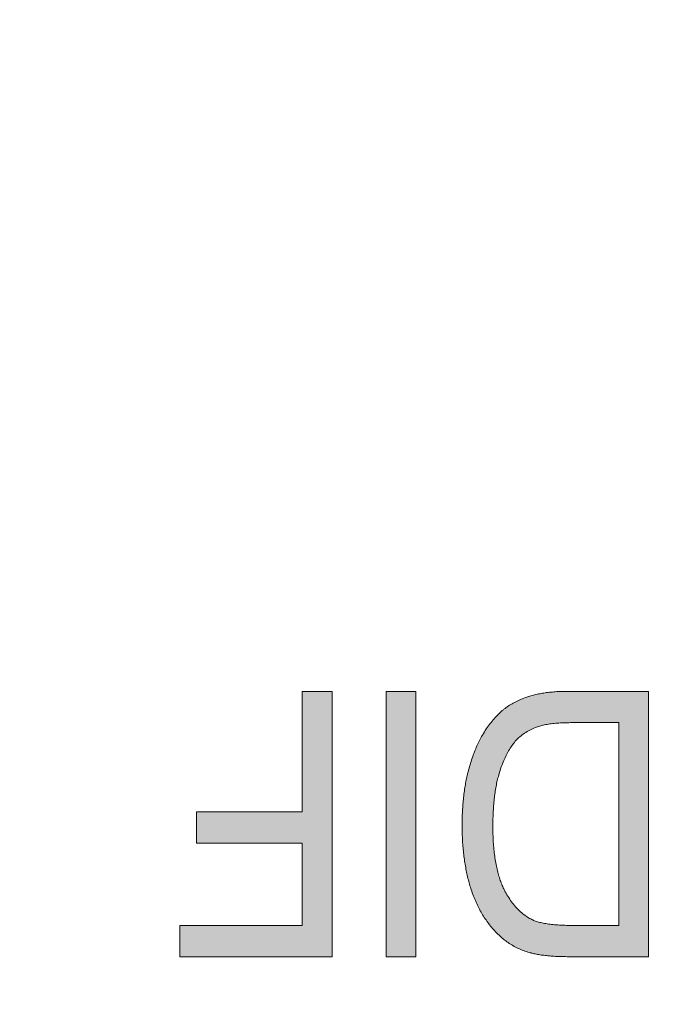
# Paper-space layout 'ModelSpaceDrawing' of a CAD drawing. Units: millimetres. Extents: x -72509 to 26176, y -45180 to 21189.
# Drawn here: x 903 to 909, y 1380 to 1390 of the extents above; entities that cross this region are included whole.
import ezdxf

# ---------------------------------------------------------------- set-up
doc = ezdxf.new("R2010")
doc.units = ezdxf.units.MM
doc.layers.add('标注', color=7, linetype='Continuous', true_color=0xffffff)
doc.styles.add('SimSun', font='simsun.ttc')
doc.dimstyles.get("Standard").update_dxf_attribs({"dimtxt": 0.18, "dimasz": 0.18, "dimexe": 0.18, "dimexo": 0.0625, "dimgap": 0.09, "dimtad": 0, "dimtih": 1, "dimtoh": 1, "dimdec": 4, "dimzin": 0, "dimdsep": 46, "dimtxsty": 'Standard', "dimcen": 0.09, "dimadec": 0, "dimazin": 0, "dimtfac": 1, "dimtdec": 4, "dimtofl": 0, "dimtmove": 0, "dimatfit": 3, "dimfxl": 1, "dimtolj": 1, "dimtzin": 0, "dimarcsym": 0})

# ---------------------------------------------------------------- blocks, each defined once
blk = doc.blocks.new('_U5')
at = {"color": 4, "lineweight": 25}
for p, q in [((2155.900677, 2851.096976), (2155.900677, 2654.032403)), ((2162.724021, 2781.096976), (2163.900677, 2781.096976)), ((2162.724021, 2767.428356), (2163.900677, 2767.428356))]:
    blk.add_line(p, q, dxfattribs=at)
at = {"color": 4, "lineweight": 18}
for points in [[(2155.900677, 2781.096976), (2151.61349, 2797.09696), (2160.187865, 2797.096991)], [(2155.900677, 2767.428356), (2160.187865, 2751.428372), (2151.61349, 2751.42834)]]:
    blk.add_solid(points, dxfattribs=at)
at = {"color": 3, "linetype": 'Continuous', "lineweight": 18, "insert": (2149.116961, 2655.292403), "char_height": 28, "attachment_point": 7, "rotation": 90, "line_spacing_factor": 1.176104, "style": 'SimSun'}
blk.add_mtext('\\fSimSun|b0|i0;\\W1.0000;13.7', dxfattribs=at)
blk = doc.blocks.new('_U6')
at = {"color": 4, "lineweight": 25}
for p, q in [((2345.813209, 2802.85463), (2633.593413, 2802.85463)), ((2625.593413, 1768.301961), (2625.593413, 2802.85463)), ((1606.066406, 1768.301961), (2633.593413, 1768.301961))]:
    blk.add_line(p, q, dxfattribs=at)
at = {"color": 4, "lineweight": 18}
for points in [[(2625.593413, 2802.85463), (2629.8806, 2786.854645), (2621.306226, 2786.854614)], [(2625.593413, 1768.301961), (2621.306226, 1784.301945), (2629.8806, 1784.301977)]]:
    blk.add_solid(points, dxfattribs=at)
at = {"color": 3, "linetype": 'Continuous', "lineweight": 18, "insert": (2618.809696, 2214.477886), "char_height": 28, "attachment_point": 7, "rotation": 90, "line_spacing_factor": 1.176104, "style": 'SimSun'}
blk.add_mtext('\\fSimSun|b0|i0;\\W1.0000;1034.6', dxfattribs=at)
blk = doc.blocks.new('_U11')
at = {"color": 4, "lineweight": 25}
for p, q in [((3261.985074, 2802.85463), (3182.849934, 2802.85463)), ((3190.849934, 2802.85463), (3190.849934, 2502.460356)), ((3701.597074, 2502.460356), (3182.849934, 2502.460356))]:
    blk.add_line(p, q, dxfattribs=at)
at = {"color": 4, "lineweight": 18}
for points in [[(3190.849934, 2802.85463), (3195.137121, 2786.854645), (3186.562747, 2786.854614)], [(3190.849934, 2502.460356), (3186.562747, 2518.46034), (3195.137121, 2518.460372)]]:
    blk.add_solid(points, dxfattribs=at)
at = {"color": 3, "linetype": 'Continuous', "lineweight": 18, "insert": (3184.066218, 2593.850485), "char_height": 28, "attachment_point": 7, "rotation": 90, "line_spacing_factor": 1.176104, "style": 'SimSun'}
blk.add_mtext('\\fSimSun|b0|i0;\\W1.0000;300.4', dxfattribs=at)
blk = doc.blocks.new('_U22')
at = {"color": 4, "lineweight": 25}
for p, q in [((2468.758448, 3177.057053), (2468.758448, 3360.991115)), ((2354.633664, 3258.965646), (2476.758448, 3258.965646)), ((2356.862107, 3177.057053), (2476.758448, 3177.057053))]:
    blk.add_line(p, q, dxfattribs=at)
at = {"color": 4, "lineweight": 18}
for points in [[(2468.758448, 3258.965646), (2473.045635, 3242.965662), (2464.471261, 3242.96563)], [(2468.758448, 3177.057053), (2464.471261, 3193.057037), (2473.045635, 3193.057069)]]:
    blk.add_solid(points, dxfattribs=at)
at = {"color": 3, "linetype": 'Continuous', "lineweight": 18, "insert": (2461.974732, 3266.703902), "char_height": 28, "attachment_point": 7, "rotation": 90, "line_spacing_factor": 1.176104, "style": 'SimSun'}
blk.add_mtext('\\fSimSun|b0|i0;\\W1.0000;81.9', dxfattribs=at)
blk = doc.blocks.new('_U29')
at = {"layer": '标注', "color": 4, "lineweight": 18}
for p, q in [((3619.097074, 1916.992356), (3680.788447, 1916.992356)), ((3677.788447, 1841.992356), (3677.788447, 1916.992356)), ((3619.097074, 1841.992356), (3680.788447, 1841.992356))]:
    blk.add_line(p, q, dxfattribs=at)
for points in [[(3677.788447, 1916.992356), (3679.396143, 1910.992362), (3676.180752, 1910.99235)], [(3677.788447, 1841.992356), (3676.180752, 1847.99235), (3679.396143, 1847.992362)]]:
    blk.add_solid(points, dxfattribs=at)
at = {"layer": '标注', "color": 4, "linetype": 'Continuous', "lineweight": 18, "insert": (3675.850243, 1856.520233), "char_height": 8, "attachment_point": 7, "rotation": 90, "line_spacing_factor": 1.176104, "style": 'SimSun'}
blk.add_mtext('\\fSimSun|b0|i0;\\W1.0000;75', dxfattribs=at)
blk = doc.blocks.new('_U30')
at = {"layer": '标注', "color": 4, "lineweight": 18}
for p, q in [((3619.097074, 1916.992356), (3699.055309, 1916.992356)), ((3696.055309, 1829.492356), (3696.055309, 1916.992356)), ((3631.597074, 1829.492356), (3699.055309, 1829.492356))]:
    blk.add_line(p, q, dxfattribs=at)
for points in [[(3696.055309, 1916.992356), (3697.663004, 1910.992362), (3694.447614, 1910.99235)], [(3696.055309, 1829.492356), (3694.447614, 1835.49235), (3697.663004, 1835.492362)]]:
    blk.add_solid(points, dxfattribs=at)
at = {"layer": '标注', "color": 4, "linetype": 'Continuous', "lineweight": 18, "insert": (3694.117104, 1846.450955), "char_height": 8, "attachment_point": 7, "rotation": 90, "line_spacing_factor": 1.176104, "style": 'SimSun'}
blk.add_mtext('\\fSimSun|b0|i0;\\W1.0000;87.5', dxfattribs=at)
blk = doc.blocks.new('_U31')
at = {"layer": '标注', "color": 4, "lineweight": 18}
for p, q in [((3638.097074, 1936.492356), (3723.7494, 1936.492356)), ((3720.7494, 1822.492356), (3720.7494, 1936.492356)), ((3638.097074, 1822.492356), (3723.7494, 1822.492356))]:
    blk.add_line(p, q, dxfattribs=at)
for points in [[(3720.7494, 1936.492356), (3722.357095, 1930.492362), (3719.141705, 1930.49235)], [(3720.7494, 1822.492356), (3719.141705, 1828.49235), (3722.357095, 1828.492362)]]:
    blk.add_solid(points, dxfattribs=at)
at = {"layer": '标注', "color": 4, "linetype": 'Continuous', "lineweight": 18, "insert": (3718.811195, 1850.301631), "char_height": 8, "attachment_point": 7, "rotation": 90, "line_spacing_factor": 1.176104, "style": 'SimSun'}
blk.add_mtext('\\fSimSun|b0|i0;\\W1.0000;114', dxfattribs=at)
blk = doc.blocks.new('_U36')
at = {"layer": '标注', "color": 4, "lineweight": 18}
for p, q in [((4564.697074, 2361.815056), (4590.203849, 2361.815056)), ((4587.203849, 2043.315056), (4587.203849, 2361.815056)), ((4564.697074, 2043.315056), (4590.203849, 2043.315056))]:
    blk.add_line(p, q, dxfattribs=at)
for points in [[(4587.203849, 2361.815056), (4588.811544, 2355.815062), (4585.596153, 2355.815051)], [(4587.203849, 2043.315056), (4585.596153, 2049.315051), (4588.811544, 2049.315062)]]:
    blk.add_solid(points, dxfattribs=at)
at = {"layer": '标注', "color": 4, "linetype": 'Continuous', "lineweight": 18, "insert": (4585.265644, 2185.763054), "char_height": 8, "attachment_point": 7, "rotation": 90, "line_spacing_factor": 1.176104, "style": 'SimSun'}
blk.add_mtext('\\fSimSun|b0|i0;\\W1.0000;318.5', dxfattribs=at)
blk = doc.blocks.new('_U40')
at = {"layer": '标注', "color": 4, "lineweight": 18}
for p, q in [((3812.197074, 2361.815056), (3795.712258, 2361.815056)), ((3798.712258, 2361.815056), (3798.712258, 2043.315056)), ((3812.197074, 2043.315056), (3795.712258, 2043.315056))]:
    blk.add_line(p, q, dxfattribs=at)
for points in [[(3798.712258, 2361.815056), (3800.319953, 2355.815062), (3797.104563, 2355.815051)], [(3798.712258, 2043.315056), (3797.104563, 2049.315051), (3800.319953, 2049.315062)]]:
    blk.add_solid(points, dxfattribs=at)
at = {"layer": '标注', "color": 4, "linetype": 'Continuous', "lineweight": 18, "insert": (3796.774053, 2185.763054), "char_height": 8, "attachment_point": 7, "rotation": 90, "line_spacing_factor": 1.176104, "style": 'SimSun'}
blk.add_mtext('\\fSimSun|b0|i0;\\W1.0000;318.5', dxfattribs=at)
blk = doc.blocks.new('_U42')
at = {"layer": '标注', "color": 4, "lineweight": 18}
for p, q in [((4012.197074, 2082.315056), (4001.309606, 2082.315056)), ((4004.309606, 2082.315056), (4004.309606, 2043.315056)), ((4012.197074, 2043.315056), (4001.309606, 2043.315056))]:
    blk.add_line(p, q, dxfattribs=at)
for points in [[(4004.309606, 2082.315056), (4005.917302, 2076.315062), (4002.701911, 2076.315051)], [(4004.309606, 2043.315056), (4002.701911, 2049.315051), (4005.917302, 2049.315062)]]:
    blk.add_solid(points, dxfattribs=at)
at = {"layer": '标注', "color": 4, "linetype": 'Continuous', "lineweight": 18, "insert": (4002.371402, 2056.550256), "char_height": 8, "attachment_point": 7, "rotation": 90, "line_spacing_factor": 1.176104, "style": 'SimSun'}
blk.add_mtext('\\fSimSun|b0|i0;\\W1.0000;39', dxfattribs=at)
blk = doc.blocks.new('_U44')
at = {"layer": '标注', "color": 4, "lineweight": 18}
for p, q in [((4499.697074, 2082.315056), (4486.335967, 2082.315056)), ((4489.335967, 2082.315056), (4489.335967, 2043.315056)), ((4499.697074, 2043.315056), (4486.335967, 2043.315056))]:
    blk.add_line(p, q, dxfattribs=at)
for points in [[(4489.335967, 2082.315056), (4490.943662, 2076.315062), (4487.728272, 2076.315051)], [(4489.335967, 2043.315056), (4487.728272, 2049.315051), (4490.943662, 2049.315062)]]:
    blk.add_solid(points, dxfattribs=at)
at = {"layer": '标注', "color": 4, "linetype": 'Continuous', "lineweight": 18, "insert": (4487.397762, 2056.550256), "char_height": 8, "attachment_point": 7, "rotation": 90, "line_spacing_factor": 1.176104, "style": 'SimSun'}
blk.add_mtext('\\fSimSun|b0|i0;\\W1.0000;39', dxfattribs=at)
blk = doc.blocks.new('_U52')
at = {"layer": '标注', "color": 4, "lineweight": 18}
for p, q in [((1712.256135, 1401.301535), (1729.885705, 1401.301535)), ((1726.885705, 1381.301535), (1726.885705, 1401.301535)), ((1712.256135, 1381.301535), (1729.885705, 1381.301535))]:
    blk.add_line(p, q, dxfattribs=at)
for points in [[(1726.885705, 1401.301535), (1728.4934, 1395.301541), (1725.27801, 1395.301529)], [(1726.885705, 1381.301535), (1725.27801, 1387.301529), (1728.4934, 1387.301541)]]:
    blk.add_solid(points, dxfattribs=at)
at = {"layer": '标注', "color": 4, "linetype": 'Continuous', "lineweight": 18, "insert": (1724.9475, 1385.036734), "char_height": 8, "attachment_point": 7, "rotation": 90, "line_spacing_factor": 1.176104, "style": 'SimSun'}
blk.add_mtext('\\fSimSun|b0|i0;\\W1.0000;20', dxfattribs=at)
blk = doc.blocks.new('_U53')
at = {"layer": '标注', "color": 4, "lineweight": 18}
for p, q in [((3914.697074, 2442.315056), (3900.596768, 2442.315056)), ((3903.596768, 2442.315056), (3903.596768, 2409.815056)), ((3914.697074, 2409.815056), (3900.596768, 2409.815056))]:
    blk.add_line(p, q, dxfattribs=at)
for points in [[(3903.596768, 2442.315056), (3905.204463, 2436.315062), (3901.989073, 2436.315051)], [(3903.596768, 2409.815056), (3901.989073, 2415.815051), (3905.204463, 2415.815062)]]:
    blk.add_solid(points, dxfattribs=at)
at = {"layer": '标注', "color": 4, "linetype": 'Continuous', "lineweight": 18, "insert": (3901.658563, 2412.775455), "char_height": 8, "attachment_point": 7, "rotation": 90, "line_spacing_factor": 1.176104, "style": 'SimSun'}
blk.add_mtext('\\fSimSun|b0|i0;\\W1.0000;32.5', dxfattribs=at)

psp = doc.layouts.new('ModelSpaceDrawing')

# ---------------------------------------------------------------- hatches: boundary and pattern name
at = {"linetype": 'Continuous', "lineweight": 18}
for points in [[(905.5574, 1383.251221), (905.5574, 1380.751337), (904.124748, 1380.751337), (904.124748, 1381.04641), (905.276286, 1381.04641), (905.276286, 1381.820523), (904.279682, 1381.820523), (904.279682, 1382.115595), (905.276286, 1382.115595), (905.276286, 1383.251221)], [(906.348263, 1383.251221), (906.348263, 1380.751337), (906.067148, 1380.751337), (906.067148, 1383.251221)]]:
    psp.add_hatch(color=7, dxfattribs=at).paths.add_polyline_path(points, flags=0)
h = psp.add_hatch(color=7, dxfattribs=at)
h.paths.add_polyline_path([(908.257442, 1382.956427), (907.804085, 1382.956427), (907.787336, 1382.956148), (907.770865, 1382.956148), (907.754953, 1382.95559), (907.739041, 1382.955031), (907.723408, 1382.954473), (907.708333, 1382.953636), (907.693258, 1382.952798), (907.678742, 1382.951681), (907.664226, 1382.950286), (907.650268, 1382.94889), (907.636589, 1382.947494), (907.62291, 1382.945819), (907.609789, 1382.943865), (907.596669, 1382.941911), (907.584107, 1382.939678), (907.571824, 1382.937444), (907.55982, 1382.934932), (907.547816, 1382.932419), (907.53637, 1382.929628), (907.525204, 1382.926836), (907.514316, 1382.923765), (907.503708, 1382.920695), (907.493379, 1382.917345), (907.48333, 1382.913716), (907.473838, 1382.910366), (907.459601, 1382.904503), (907.445922, 1382.898641), (907.432522, 1382.892499), (907.419402, 1382.886079), (907.40684, 1382.879379), (907.394277, 1382.872121), (907.382274, 1382.864862), (907.370549, 1382.857325), (907.359382, 1382.849509), (907.348216, 1382.841413), (907.337608, 1382.833038), (907.327279, 1382.824384), (907.317508, 1382.815451), (907.307738, 1382.806239), (907.298525, 1382.796747), (907.289592, 1382.787256), (907.284009, 1382.780556), (907.275634, 1382.770506), (907.267259, 1382.760177), (907.259443, 1382.749569), (907.251347, 1382.738403), (907.243531, 1382.727236), (907.235993, 1382.715791), (907.228735, 1382.703787), (907.221198, 1382.691783), (907.214219, 1382.679221), (907.20724, 1382.666379), (907.200261, 1382.653538), (907.19384, 1382.640138), (907.18714, 1382.626459), (907.18072, 1382.612501), (907.174578, 1382.598543), (907.168716, 1382.584027), (907.162574, 1382.569231), (907.156991, 1382.554157), (907.151408, 1382.538803), (907.145824, 1382.522891), (907.1408, 1382.506979), (907.135496, 1382.490787), (907.13075, 1382.474317), (907.1274, 1382.463429), (907.12405, 1382.450588), (907.1207, 1382.437747), (907.11735, 1382.424347), (907.114279, 1382.410947), (907.111209, 1382.397548), (907.108138, 1382.38359), (907.105346, 1382.369632), (907.102834, 1382.355673), (907.100321, 1382.341436), (907.097809, 1382.32692), (907.095296, 1382.312124), (907.093063, 1382.297329), (907.091109, 1382.282533), (907.089155, 1382.26718), (907.087201, 1382.251826), (907.085247, 1382.236472), (907.083572, 1382.22056), (907.082176, 1382.204927), (907.08078, 1382.188735), (907.079384, 1382.172544), (907.078268, 1382.156074), (907.077151, 1382.139603), (907.076034, 1382.122854), (907.075197, 1382.105825), (907.074638, 1382.088517), (907.073801, 1382.071209), (907.073522, 1382.053901), (907.072964, 1382.036314), (907.072684, 1382.018447), (907.072405, 1382.000302), (907.072405, 1381.982715), (907.072684, 1381.963174), (907.072684, 1381.943912), (907.072964, 1381.924929), (907.073522, 1381.905946), (907.07408, 1381.887521), (907.074918, 1381.869096), (907.075755, 1381.850951), (907.076872, 1381.833085), (907.077988, 1381.815218), (907.079384, 1381.797911), (907.08078, 1381.780603), (907.082176, 1381.763574), (907.083851, 1381.746824), (907.085805, 1381.730354), (907.087759, 1381.713883), (907.089992, 1381.697971), (907.092226, 1381.682059), (907.094459, 1381.666426), (907.096971, 1381.650793), (907.099763, 1381.635718), (907.102555, 1381.620644), (907.105346, 1381.605848), (907.108417, 1381.591332), (907.111488, 1381.577094), (907.114838, 1381.563136), (907.118467, 1381.549178), (907.122096, 1381.5355), (907.125725, 1381.5221), (907.129633, 1381.508979), (907.133541, 1381.496138), (907.137729, 1381.483296), (907.141916, 1381.470734), (907.146383, 1381.45873), (907.150849, 1381.446447), (907.155595, 1381.434723), (907.160341, 1381.423277), (907.165366, 1381.411831), (907.170391, 1381.400665), (907.175695, 1381.389778), (907.180999, 1381.37917), (907.180999, 1381.37889), (907.189094, 1381.364095), (907.19719, 1381.349299), (907.205565, 1381.335062), (907.21394, 1381.321104), (907.222594, 1381.307704), (907.231248, 1381.294305), (907.239902, 1381.281742), (907.248835, 1381.26918), (907.257768, 1381.257176), (907.26698, 1381.245172), (907.276192, 1381.234006), (907.285405, 1381.22284), (907.294896, 1381.212231), (907.304667, 1381.201903), (907.314158, 1381.192132), (907.324208, 1381.182361), (907.333979, 1381.173149), (907.344308, 1381.164495), (907.354357, 1381.155841), (907.364686, 1381.147745), (907.375294, 1381.139929), (907.385623, 1381.132671), (907.396511, 1381.125692), (907.407398, 1381.118992), (907.418285, 1381.112571), (907.429172, 1381.106709), (907.440339, 1381.101126), (907.447597, 1381.097496), (907.455972, 1381.093867), (907.464905, 1381.090517), (907.473838, 1381.087168), (907.48333, 1381.083818), (907.4931, 1381.080747), (907.503429, 1381.077676), (907.514037, 1381.074884), (907.524925, 1381.072372), (907.536091, 1381.06958), (907.547816, 1381.067347), (907.55982, 1381.064835), (907.572103, 1381.062881), (907.584944, 1381.060647), (907.598065, 1381.058972), (907.611464, 1381.057018), (907.625143, 1381.055343), (907.63938, 1381.053947), (907.653897, 1381.052552), (907.668971, 1381.051435), (907.684046, 1381.050318), (907.699679, 1381.049481), (907.715591, 1381.048643), (907.732062, 1381.047806), (907.748811, 1381.047248), (907.76584, 1381.046968), (907.783427, 1381.046689), (907.801014, 1381.04641), (907.811343, 1381.04641), (908.257442, 1381.04641)], flags=0)
h.paths.add_polyline_path([(908.538557, 1383.251221), (908.538557, 1380.751337), (907.806877, 1380.751337), (907.789569, 1380.751616), (907.77254, 1380.751616), (907.75579, 1380.751896), (907.73932, 1380.752175), (907.723408, 1380.752454), (907.707496, 1380.753012), (907.691863, 1380.753571), (907.676509, 1380.754408), (907.661713, 1380.754966), (907.646918, 1380.755804), (907.632401, 1380.75692), (907.618443, 1380.757758), (907.604485, 1380.758875), (907.591086, 1380.76027), (907.577965, 1380.761387), (907.564845, 1380.762783), (907.552282, 1380.764458), (907.539999, 1380.765854), (907.527716, 1380.767529), (907.515991, 1380.769204), (907.504546, 1380.771158), (907.493379, 1380.773112), (907.482492, 1380.775066), (907.471884, 1380.77702), (907.461555, 1380.779253), (907.451505, 1380.781487), (907.441735, 1380.783999), (907.432243, 1380.786232), (907.428893, 1380.787349), (907.414935, 1380.791257), (907.401536, 1380.795166), (907.387857, 1380.799632), (907.374736, 1380.804099), (907.361336, 1380.808844), (907.348495, 1380.813869), (907.335654, 1380.819173), (907.322812, 1380.824757), (907.31025, 1380.83034), (907.297967, 1380.836481), (907.285684, 1380.842623), (907.27368, 1380.849044), (907.261676, 1380.855743), (907.249951, 1380.862443), (907.238227, 1380.869701), (907.226781, 1380.87696), (907.215615, 1380.884497), (907.204448, 1380.892313), (907.193282, 1380.900409), (907.182674, 1380.908505), (907.171786, 1380.917159), (907.161457, 1380.925813), (907.150849, 1380.934746), (907.1408, 1380.943958), (907.13075, 1380.95345), (907.1207, 1380.962941), (907.11735, 1380.966291), (907.107579, 1380.976341), (907.097809, 1380.98667), (907.088038, 1380.996999), (907.078547, 1381.007328), (907.069334, 1381.018215), (907.060122, 1381.028823), (907.05091, 1381.039989), (907.042256, 1381.051156), (907.033323, 1381.062601), (907.024948, 1381.074047), (907.016294, 1381.085493), (907.008198, 1381.097496), (906.999823, 1381.1095), (906.992007, 1381.121504), (906.98419, 1381.133787), (906.976374, 1381.14635), (906.968837, 1381.158912), (906.961578, 1381.171753), (906.95432, 1381.184874), (906.947062, 1381.197994), (906.940083, 1381.211115), (906.933383, 1381.224515), (906.926683, 1381.238193), (906.920263, 1381.252151), (906.913842, 1381.26611), (906.9077, 1381.280068), (906.901559, 1381.294305), (906.895697, 1381.308821), (906.889834, 1381.323337), (906.884251, 1381.338133), (906.878947, 1381.353208), (906.873643, 1381.368282), (906.868339, 1381.383357), (906.865268, 1381.392569), (906.861081, 1381.406248), (906.856893, 1381.419927), (906.852985, 1381.433606), (906.849077, 1381.447564), (906.845448, 1381.461522), (906.841539, 1381.47548), (906.838189, 1381.489717), (906.83456, 1381.503954), (906.83121, 1381.518471), (906.82814, 1381.532708), (906.825069, 1381.547224), (906.821998, 1381.56202), (906.819207, 1381.576815), (906.816415, 1381.591611), (906.813623, 1381.606685), (906.811111, 1381.62176), (906.808598, 1381.636835), (906.806365, 1381.65191), (906.804132, 1381.667263), (906.801899, 1381.682896), (906.799944, 1381.69825), (906.79799, 1381.713883), (906.796315, 1381.729795), (906.79464, 1381.745707), (906.792965, 1381.76162), (906.79157, 1381.777532), (906.790174, 1381.793723), (906.789057, 1381.809914), (906.787941, 1381.826385), (906.786824, 1381.842576), (906.785986, 1381.859326), (906.785149, 1381.875796), (906.784591, 1381.892546), (906.784032, 1381.909296), (906.783474, 1381.926324), (906.783195, 1381.943353), (906.782916, 1381.960382), (906.782916, 1381.97769), (906.782636, 1381.98774), (906.782916, 1382.005327), (906.782916, 1382.022635), (906.783195, 1382.039943), (906.783753, 1382.056972), (906.784032, 1382.074), (906.784591, 1382.09075), (906.785428, 1382.1075), (906.786266, 1382.124249), (906.787103, 1382.14072), (906.78822, 1382.156911), (906.789336, 1382.173382), (906.790453, 1382.189294), (906.791849, 1382.205485), (906.793245, 1382.221397), (906.79492, 1382.23703), (906.796594, 1382.252663), (906.798269, 1382.268296), (906.800224, 1382.28365), (906.802178, 1382.299004), (906.804132, 1382.314079), (906.806365, 1382.329153), (906.808598, 1382.343949), (906.811111, 1382.358744), (906.813623, 1382.37354), (906.816136, 1382.388056), (906.818927, 1382.402293), (906.821719, 1382.41653), (906.82479, 1382.430768), (906.82786, 1382.444726), (906.830931, 1382.458684), (906.834281, 1382.472642), (906.837631, 1382.486321), (906.839306, 1382.492462), (906.843773, 1382.509491), (906.848239, 1382.526241), (906.852985, 1382.54299), (906.857731, 1382.559182), (906.862476, 1382.575373), (906.867501, 1382.591285), (906.872526, 1382.606918), (906.877551, 1382.622272), (906.882855, 1382.637347), (906.888159, 1382.652421), (906.893742, 1382.667217), (906.899046, 1382.681733), (906.90463, 1382.69597), (906.910492, 1382.709928), (906.916354, 1382.723607), (906.922217, 1382.737286), (906.928079, 1382.750407), (906.934221, 1382.763527), (906.940362, 1382.776369), (906.946783, 1382.788931), (906.953204, 1382.801493), (906.959624, 1382.813497), (906.966324, 1382.825501), (906.973024, 1382.836946), (906.979724, 1382.848392), (906.98419, 1382.85565), (906.992844, 1382.869608), (907.001498, 1382.883287), (907.010152, 1382.896687), (907.019086, 1382.909807), (907.028019, 1382.922649), (907.037231, 1382.934932), (907.046164, 1382.947215), (907.055376, 1382.959219), (907.064589, 1382.970664), (907.07408, 1382.981831), (907.083292, 1382.992997), (907.092784, 1383.003605), (907.102555, 1383.013934), (907.112046, 1383.023984), (907.121817, 1383.033755), (907.131587, 1383.043246), (907.141358, 1383.052458), (907.151408, 1383.061392), (907.161457, 1383.070046), (907.171507, 1383.078141), (907.176811, 1383.082608), (907.18714, 1383.090424), (907.197469, 1383.098241), (907.208356, 1383.105778), (907.219244, 1383.113315), (907.230131, 1383.120574), (907.241577, 1383.127553), (907.253022, 1383.134253), (907.264747, 1383.140952), (907.276472, 1383.147373), (907.288755, 1383.153515), (907.300759, 1383.159656), (907.313321, 1383.165518), (907.325883, 1383.171102), (907.338724, 1383.176685), (907.351845, 1383.181989), (907.365245, 1383.187014), (907.378644, 1383.192039), (907.392044, 1383.196784), (907.406002, 1383.201251), (907.41996, 1383.205718), (907.430289, 1383.208788), (907.442014, 1383.211859), (907.453739, 1383.21493), (907.465743, 1383.218001), (907.477746, 1383.220792), (907.49003, 1383.223584), (907.502313, 1383.226376), (907.514596, 1383.228609), (907.527158, 1383.231121), (907.539999, 1383.233355), (907.552841, 1383.235309), (907.565682, 1383.237263), (907.578803, 1383.239217), (907.592202, 1383.240892), (907.605323, 1383.242567), (907.619002, 1383.243963), (907.632681, 1383.245079), (907.646359, 1383.246475), (907.660318, 1383.247592), (907.674276, 1383.248429), (907.688513, 1383.249267), (907.70275, 1383.249825), (907.716987, 1383.250383), (907.731503, 1383.250942), (907.746299, 1383.251221), (907.761095, 1383.251221), (907.772261, 1383.251221)], flags=0)

# ---------------------------------------------------------------- linework, layer by layer
at = {"color": 7, "linetype": 'Continuous', "lineweight": 18}
for p, q in [((905.276286, 1382.115595), (905.276286, 1383.251221)), ((905.276286, 1383.251221), (905.5574, 1383.251221)), ((905.5574, 1383.251221), (905.5574, 1380.751337)), ((906.067148, 1380.751337), (906.067148, 1383.251221)), ((906.067148, 1383.251221), (906.348263, 1383.251221)), ((906.348263, 1383.251221), (906.348263, 1380.751337)), ((907.378644, 1383.192039), (907.392044, 1383.196784)), ((907.392044, 1383.196784), (907.406002, 1383.201251)), ((907.406002, 1383.201251), (907.41996, 1383.205718)), ((907.41996, 1383.205718), (907.430289, 1383.208788)), ((907.430289, 1383.208788), (907.442014, 1383.211859)), ((907.442014, 1383.211859), (907.453739, 1383.21493)), ((907.453739, 1383.21493), (907.465743, 1383.218001)), ((907.465743, 1383.218001), (907.477746, 1383.220792)), ((907.477746, 1383.220792), (907.49003, 1383.223584)), ((907.49003, 1383.223584), (907.502313, 1383.226376)), ((907.502313, 1383.226376), (907.514596, 1383.228609)), ((907.514596, 1383.228609), (907.527158, 1383.231121)), ((907.527158, 1383.231121), (907.539999, 1383.233355)), ((907.539999, 1383.233355), (907.552841, 1383.235309)), ((907.552841, 1383.235309), (907.565682, 1383.237263)), ((907.565682, 1383.237263), (907.578803, 1383.239217)), ((907.578803, 1383.239217), (907.592202, 1383.240892)), ((907.592202, 1383.240892), (907.605323, 1383.242567)), ((907.605323, 1383.242567), (907.619002, 1383.243963)), ((907.619002, 1383.243963), (907.632681, 1383.245079)), ((907.632681, 1383.245079), (907.646359, 1383.246475)), ((907.646359, 1383.246475), (907.660318, 1383.247592)), ((907.660318, 1383.247592), (907.674276, 1383.248429)), ((907.674276, 1383.248429), (907.688513, 1383.249267)), ((907.688513, 1383.249267), (907.70275, 1383.249825)), ((907.70275, 1383.249825), (907.716987, 1383.250383)), ((907.716987, 1383.250383), (907.731503, 1383.250942)), ((907.731503, 1383.250942), (907.746299, 1383.251221)), ((907.746299, 1383.251221), (907.761095, 1383.251221)), ((907.761095, 1383.251221), (907.772261, 1383.251221)), ((907.772261, 1383.251221), (908.538557, 1383.251221)), ((908.538557, 1383.251221), (908.538557, 1380.751337)), ((907.197469, 1383.098241), (907.208356, 1383.105778)), ((907.208356, 1383.105778), (907.219244, 1383.113315)), ((907.219244, 1383.113315), (907.230131, 1383.120574)), ((907.230131, 1383.120574), (907.241577, 1383.127553)), ((907.241577, 1383.127553), (907.253022, 1383.134253)), ((907.253022, 1383.134253), (907.264747, 1383.140952)), ((907.264747, 1383.140952), (907.276472, 1383.147373)), ((907.276472, 1383.147373), (907.288755, 1383.153515)), ((907.288755, 1383.153515), (907.300759, 1383.159656)), ((907.300759, 1383.159656), (907.313321, 1383.165518)), ((907.313321, 1383.165518), (907.325883, 1383.171102)), ((907.325883, 1383.171102), (907.338724, 1383.176685)), ((907.338724, 1383.176685), (907.351845, 1383.181989)), ((907.351845, 1383.181989), (907.365245, 1383.187014)), ((907.365245, 1383.187014), (907.378644, 1383.192039)), ((907.092784, 1383.003605), (907.102555, 1383.013934)), ((907.102555, 1383.013934), (907.112046, 1383.023984)), ((907.112046, 1383.023984), (907.121817, 1383.033755)), ((907.121817, 1383.033755), (907.131587, 1383.043246)), ((907.131587, 1383.043246), (907.141358, 1383.052458)), ((907.141358, 1383.052458), (907.151408, 1383.061392)), ((907.151408, 1383.061392), (907.161457, 1383.070046)), ((907.161457, 1383.070046), (907.171507, 1383.078141)), ((907.171507, 1383.078141), (907.176811, 1383.082608)), ((907.176811, 1383.082608), (907.18714, 1383.090424)), ((907.18714, 1383.090424), (907.197469, 1383.098241)), ((907.019086, 1382.909807), (907.028019, 1382.922649)), ((907.028019, 1382.922649), (907.037231, 1382.934932)), ((907.037231, 1382.934932), (907.046164, 1382.947215)), ((907.046164, 1382.947215), (907.055376, 1382.959219)), ((907.055376, 1382.959219), (907.064589, 1382.970664)), ((907.064589, 1382.970664), (907.07408, 1382.981831)), ((907.07408, 1382.981831), (907.083292, 1382.992997)), ((907.083292, 1382.992997), (907.092784, 1383.003605)), ((907.493379, 1382.917345), (907.48333, 1382.913716)), ((907.503708, 1382.920695), (907.493379, 1382.917345)), ((907.514316, 1382.923765), (907.503708, 1382.920695)), ((907.525204, 1382.926836), (907.514316, 1382.923765)), ((907.53637, 1382.929628), (907.525204, 1382.926836)), ((907.547816, 1382.932419), (907.53637, 1382.929628)), ((907.55982, 1382.934932), (907.547816, 1382.932419)), ((907.571824, 1382.937444), (907.55982, 1382.934932)), ((907.584107, 1382.939678), (907.571824, 1382.937444)), ((907.596669, 1382.941911), (907.584107, 1382.939678)), ((907.609789, 1382.943865), (907.596669, 1382.941911)), ((907.62291, 1382.945819), (907.609789, 1382.943865)), ((907.636589, 1382.947494), (907.62291, 1382.945819)), ((907.650268, 1382.94889), (907.636589, 1382.947494)), ((907.664226, 1382.950286), (907.650268, 1382.94889)), ((907.678742, 1382.951681), (907.664226, 1382.950286)), ((907.693258, 1382.952798), (907.678742, 1382.951681)), ((907.708333, 1382.953636), (907.693258, 1382.952798)), ((907.723408, 1382.954473), (907.708333, 1382.953636)), ((907.739041, 1382.955031), (907.723408, 1382.954473)), ((907.754953, 1382.95559), (907.739041, 1382.955031)), ((907.770865, 1382.956148), (907.754953, 1382.95559)), ((907.787336, 1382.956148), (907.770865, 1382.956148)), ((907.804085, 1382.956427), (907.787336, 1382.956148)), ((908.257442, 1382.956427), (907.804085, 1382.956427)), ((908.257442, 1381.04641), (908.257442, 1382.956427)), ((906.959624, 1382.813497), (906.966324, 1382.825501)), ((906.966324, 1382.825501), (906.973024, 1382.836946)), ((906.973024, 1382.836946), (906.979724, 1382.848392)), ((906.979724, 1382.848392), (906.98419, 1382.85565)), ((906.98419, 1382.85565), (906.992844, 1382.869608)), ((906.992844, 1382.869608), (907.001498, 1382.883287)), ((907.001498, 1382.883287), (907.010152, 1382.896687)), ((907.010152, 1382.896687), (907.019086, 1382.909807)), ((907.327279, 1382.824384), (907.317508, 1382.815451)), ((907.337608, 1382.833038), (907.327279, 1382.824384)), ((907.348216, 1382.841413), (907.337608, 1382.833038)), ((907.359382, 1382.849509), (907.348216, 1382.841413)), ((907.370549, 1382.857325), (907.359382, 1382.849509)), ((907.382274, 1382.864862), (907.370549, 1382.857325)), ((907.394277, 1382.872121), (907.382274, 1382.864862)), ((907.40684, 1382.879379), (907.394277, 1382.872121)), ((907.419402, 1382.886079), (907.40684, 1382.879379)), ((907.432522, 1382.892499), (907.419402, 1382.886079)), ((907.445922, 1382.898641), (907.432522, 1382.892499)), ((907.459601, 1382.904503), (907.445922, 1382.898641)), ((907.473838, 1382.910366), (907.459601, 1382.904503)), ((907.48333, 1382.913716), (907.473838, 1382.910366)), ((906.916354, 1382.723607), (906.922217, 1382.737286)), ((906.922217, 1382.737286), (906.928079, 1382.750407)), ((906.928079, 1382.750407), (906.934221, 1382.763527)), ((906.934221, 1382.763527), (906.940362, 1382.776369)), ((906.940362, 1382.776369), (906.946783, 1382.788931)), ((906.946783, 1382.788931), (906.953204, 1382.801493)), ((906.953204, 1382.801493), (906.959624, 1382.813497)), ((907.251347, 1382.738403), (907.243531, 1382.727236)), ((907.259443, 1382.749569), (907.251347, 1382.738403)), ((907.267259, 1382.760177), (907.259443, 1382.749569)), ((907.275634, 1382.770506), (907.267259, 1382.760177)), ((907.284009, 1382.780556), (907.275634, 1382.770506)), ((907.289592, 1382.787256), (907.284009, 1382.780556)), ((907.298525, 1382.796747), (907.289592, 1382.787256)), ((907.307738, 1382.806239), (907.298525, 1382.796747)), ((907.317508, 1382.815451), (907.307738, 1382.806239)), ((906.882855, 1382.637347), (906.888159, 1382.652421)), ((906.888159, 1382.652421), (906.893742, 1382.667217)), ((906.893742, 1382.667217), (906.899046, 1382.681733)), ((906.899046, 1382.681733), (906.90463, 1382.69597)), ((906.90463, 1382.69597), (906.910492, 1382.709928)), ((906.910492, 1382.709928), (906.916354, 1382.723607)), ((907.19384, 1382.640138), (907.18714, 1382.626459)), ((907.200261, 1382.653538), (907.19384, 1382.640138)), ((907.20724, 1382.666379), (907.200261, 1382.653538)), ((907.214219, 1382.679221), (907.20724, 1382.666379)), ((907.221198, 1382.691783), (907.214219, 1382.679221)), ((907.228735, 1382.703787), (907.221198, 1382.691783)), ((907.235993, 1382.715791), (907.228735, 1382.703787)), ((907.243531, 1382.727236), (907.235993, 1382.715791)), ((906.852985, 1382.54299), (906.857731, 1382.559182)), ((906.857731, 1382.559182), (906.862476, 1382.575373)), ((906.862476, 1382.575373), (906.867501, 1382.591285)), ((906.867501, 1382.591285), (906.872526, 1382.606918)), ((906.872526, 1382.606918), (906.877551, 1382.622272)), ((906.877551, 1382.622272), (906.882855, 1382.637347)), ((907.156991, 1382.554157), (907.151408, 1382.538803)), ((907.162574, 1382.569231), (907.156991, 1382.554157)), ((907.168716, 1382.584027), (907.162574, 1382.569231)), ((907.174578, 1382.598543), (907.168716, 1382.584027)), ((907.18072, 1382.612501), (907.174578, 1382.598543)), ((907.18714, 1382.626459), (907.18072, 1382.612501)), ((906.82786, 1382.444726), (906.830931, 1382.458684)), ((906.830931, 1382.458684), (906.834281, 1382.472642)), ((906.834281, 1382.472642), (906.837631, 1382.486321)), ((906.837631, 1382.486321), (906.839306, 1382.492462)), ((906.839306, 1382.492462), (906.843773, 1382.509491)), ((906.843773, 1382.509491), (906.848239, 1382.526241)), ((906.848239, 1382.526241), (906.852985, 1382.54299)), ((907.1274, 1382.463429), (907.12405, 1382.450588)), ((907.13075, 1382.474317), (907.1274, 1382.463429)), ((907.135496, 1382.490787), (907.13075, 1382.474317)), ((907.1408, 1382.506979), (907.135496, 1382.490787)), ((907.145824, 1382.522891), (907.1408, 1382.506979)), ((907.151408, 1382.538803), (907.145824, 1382.522891)), ((906.811111, 1382.358744), (906.813623, 1382.37354)), ((906.813623, 1382.37354), (906.816136, 1382.388056)), ((906.816136, 1382.388056), (906.818927, 1382.402293)), ((906.818927, 1382.402293), (906.821719, 1382.41653)), ((906.821719, 1382.41653), (906.82479, 1382.430768)), ((906.82479, 1382.430768), (906.82786, 1382.444726)), ((907.105346, 1382.369632), (907.102834, 1382.355673)), ((907.108138, 1382.38359), (907.105346, 1382.369632)), ((907.111209, 1382.397548), (907.108138, 1382.38359)), ((907.114279, 1382.410947), (907.111209, 1382.397548)), ((907.11735, 1382.424347), (907.114279, 1382.410947)), ((907.1207, 1382.437747), (907.11735, 1382.424347)), ((907.12405, 1382.450588), (907.1207, 1382.437747)), ((906.796594, 1382.252663), (906.798269, 1382.268296)), ((906.798269, 1382.268296), (906.800224, 1382.28365)), ((906.800224, 1382.28365), (906.802178, 1382.299004)), ((906.802178, 1382.299004), (906.804132, 1382.314079)), ((906.804132, 1382.314079), (906.806365, 1382.329153)), ((906.806365, 1382.329153), (906.808598, 1382.343949)), ((906.808598, 1382.343949), (906.811111, 1382.358744)), ((907.089155, 1382.26718), (907.087201, 1382.251826)), ((907.091109, 1382.282533), (907.089155, 1382.26718)), ((907.093063, 1382.297329), (907.091109, 1382.282533)), ((907.095296, 1382.312124), (907.093063, 1382.297329)), ((907.097809, 1382.32692), (907.095296, 1382.312124)), ((907.100321, 1382.341436), (907.097809, 1382.32692)), ((907.102834, 1382.355673), (907.100321, 1382.341436)), ((906.789336, 1382.173382), (906.790453, 1382.189294)), ((906.790453, 1382.189294), (906.791849, 1382.205485)), ((906.791849, 1382.205485), (906.793245, 1382.221397)), ((906.793245, 1382.221397), (906.79492, 1382.23703)), ((906.79492, 1382.23703), (906.796594, 1382.252663)), ((907.08078, 1382.188735), (907.079384, 1382.172544)), ((907.082176, 1382.204927), (907.08078, 1382.188735)), ((907.083572, 1382.22056), (907.082176, 1382.204927)), ((907.085247, 1382.236472), (907.083572, 1382.22056)), ((907.087201, 1382.251826), (907.085247, 1382.236472)), ((904.279682, 1381.820523), (904.279682, 1382.115595)), ((904.279682, 1382.115595), (905.276286, 1382.115595)), ((906.784032, 1382.074), (906.784591, 1382.09075)), ((906.784591, 1382.09075), (906.785428, 1382.1075)), ((906.785428, 1382.1075), (906.786266, 1382.124249)), ((906.786266, 1382.124249), (906.787103, 1382.14072)), ((906.787103, 1382.14072), (906.78822, 1382.156911)), ((906.78822, 1382.156911), (906.789336, 1382.173382)), ((907.074638, 1382.088517), (907.073801, 1382.071209)), ((907.075197, 1382.105825), (907.074638, 1382.088517)), ((907.076034, 1382.122854), (907.075197, 1382.105825)), ((907.077151, 1382.139603), (907.076034, 1382.122854)), ((907.078268, 1382.156074), (907.077151, 1382.139603)), ((907.079384, 1382.172544), (907.078268, 1382.156074)), ((906.782636, 1381.98774), (906.782916, 1382.005327)), ((906.782916, 1382.022635), (906.783195, 1382.039943)), ((906.782916, 1382.005327), (906.782916, 1382.022635)), ((906.783195, 1382.039943), (906.783753, 1382.056972)), ((906.783753, 1382.056972), (906.784032, 1382.074)), ((907.072684, 1382.018447), (907.072405, 1382.000302)), ((907.072405, 1382.000302), (907.072405, 1381.982715)), ((907.072964, 1382.036314), (907.072684, 1382.018447)), ((907.073522, 1382.053901), (907.072964, 1382.036314)), ((907.073801, 1382.071209), (907.073522, 1382.053901)), ((906.782916, 1381.97769), (906.782636, 1381.98774)), ((906.782916, 1381.960382), (906.782916, 1381.97769)), ((906.783195, 1381.943353), (906.782916, 1381.960382)), ((906.783474, 1381.926324), (906.783195, 1381.943353)), ((906.784032, 1381.909296), (906.783474, 1381.926324)), ((906.784591, 1381.892546), (906.784032, 1381.909296)), ((907.072405, 1381.982715), (907.072684, 1381.963174)), ((907.072684, 1381.963174), (907.072684, 1381.943912)), ((907.072684, 1381.943912), (907.072964, 1381.924929)), ((907.072964, 1381.924929), (907.073522, 1381.905946)), ((907.073522, 1381.905946), (907.07408, 1381.887521)), ((905.276286, 1381.820523), (904.279682, 1381.820523)), ((905.276286, 1381.04641), (905.276286, 1381.820523)), ((906.785149, 1381.875796), (906.784591, 1381.892546)), ((906.785986, 1381.859326), (906.785149, 1381.875796)), ((906.786824, 1381.842576), (906.785986, 1381.859326)), ((906.787941, 1381.826385), (906.786824, 1381.842576)), ((906.789057, 1381.809914), (906.787941, 1381.826385)), ((906.790174, 1381.793723), (906.789057, 1381.809914)), ((907.07408, 1381.887521), (907.074918, 1381.869096)), ((907.074918, 1381.869096), (907.075755, 1381.850951)), ((907.075755, 1381.850951), (907.076872, 1381.833085)), ((907.076872, 1381.833085), (907.077988, 1381.815218)), ((907.077988, 1381.815218), (907.079384, 1381.797911)), ((906.79157, 1381.777532), (906.790174, 1381.793723)), ((906.792965, 1381.76162), (906.79157, 1381.777532)), ((906.79464, 1381.745707), (906.792965, 1381.76162)), ((906.796315, 1381.729795), (906.79464, 1381.745707)), ((906.79799, 1381.713883), (906.796315, 1381.729795)), ((906.799944, 1381.69825), (906.79799, 1381.713883)), ((907.079384, 1381.797911), (907.08078, 1381.780603)), ((907.08078, 1381.780603), (907.082176, 1381.763574)), ((907.082176, 1381.763574), (907.083851, 1381.746824)), ((907.083851, 1381.746824), (907.085805, 1381.730354)), ((907.085805, 1381.730354), (907.087759, 1381.713883)), ((907.087759, 1381.713883), (907.089992, 1381.697971)), ((906.801899, 1381.682896), (906.799944, 1381.69825)), ((906.804132, 1381.667263), (906.801899, 1381.682896)), ((906.806365, 1381.65191), (906.804132, 1381.667263)), ((906.808598, 1381.636835), (906.806365, 1381.65191)), ((906.811111, 1381.62176), (906.808598, 1381.636835)), ((906.813623, 1381.606685), (906.811111, 1381.62176)), ((907.089992, 1381.697971), (907.092226, 1381.682059)), ((907.092226, 1381.682059), (907.094459, 1381.666426)), ((907.094459, 1381.666426), (907.096971, 1381.650793)), ((907.096971, 1381.650793), (907.099763, 1381.635718)), ((907.099763, 1381.635718), (907.102555, 1381.620644)), ((907.102555, 1381.620644), (907.105346, 1381.605848)), ((906.816415, 1381.591611), (906.813623, 1381.606685)), ((906.819207, 1381.576815), (906.816415, 1381.591611)), ((906.821998, 1381.56202), (906.819207, 1381.576815)), ((906.825069, 1381.547224), (906.821998, 1381.56202)), ((906.82814, 1381.532708), (906.825069, 1381.547224)), ((906.83121, 1381.518471), (906.82814, 1381.532708)), ((907.105346, 1381.605848), (907.108417, 1381.591332)), ((907.108417, 1381.591332), (907.111488, 1381.577094)), ((907.111488, 1381.577094), (907.114838, 1381.563136)), ((907.114838, 1381.563136), (907.118467, 1381.549178)), ((907.118467, 1381.549178), (907.122096, 1381.5355)), ((907.122096, 1381.5355), (907.125725, 1381.5221)), ((906.83456, 1381.503954), (906.83121, 1381.518471)), ((906.838189, 1381.489717), (906.83456, 1381.503954)), ((906.841539, 1381.47548), (906.838189, 1381.489717)), ((906.845448, 1381.461522), (906.841539, 1381.47548)), ((906.849077, 1381.447564), (906.845448, 1381.461522)), ((906.852985, 1381.433606), (906.849077, 1381.447564)), ((906.856893, 1381.419927), (906.852985, 1381.433606)), ((907.125725, 1381.5221), (907.129633, 1381.508979)), ((907.129633, 1381.508979), (907.133541, 1381.496138)), ((907.133541, 1381.496138), (907.137729, 1381.483296)), ((907.137729, 1381.483296), (907.141916, 1381.470734)), ((907.141916, 1381.470734), (907.146383, 1381.45873)), ((907.146383, 1381.45873), (907.150849, 1381.446447)), ((907.150849, 1381.446447), (907.155595, 1381.434723)), ((907.155595, 1381.434723), (907.160341, 1381.423277)), ((906.861081, 1381.406248), (906.856893, 1381.419927)), ((906.865268, 1381.392569), (906.861081, 1381.406248)), ((906.868339, 1381.383357), (906.865268, 1381.392569)), ((906.873643, 1381.368282), (906.868339, 1381.383357)), ((906.878947, 1381.353208), (906.873643, 1381.368282)), ((906.884251, 1381.338133), (906.878947, 1381.353208)), ((907.160341, 1381.423277), (907.165366, 1381.411831)), ((907.165366, 1381.411831), (907.170391, 1381.400665)), ((907.170391, 1381.400665), (907.175695, 1381.389778)), ((907.175695, 1381.389778), (907.180999, 1381.37917)), ((907.180999, 1381.37917), (907.180999, 1381.37889)), ((907.180999, 1381.37889), (907.189094, 1381.364095)), ((907.189094, 1381.364095), (907.19719, 1381.349299)), ((907.19719, 1381.349299), (907.205565, 1381.335062)), ((906.889834, 1381.323337), (906.884251, 1381.338133)), ((906.895697, 1381.308821), (906.889834, 1381.323337)), ((906.901559, 1381.294305), (906.895697, 1381.308821)), ((906.9077, 1381.280068), (906.901559, 1381.294305)), ((906.913842, 1381.26611), (906.9077, 1381.280068)), ((906.920263, 1381.252151), (906.913842, 1381.26611)), ((906.926683, 1381.238193), (906.920263, 1381.252151)), ((907.205565, 1381.335062), (907.21394, 1381.321104)), ((907.21394, 1381.321104), (907.222594, 1381.307704)), ((907.222594, 1381.307704), (907.231248, 1381.294305)), ((907.231248, 1381.294305), (907.239902, 1381.281742)), ((907.239902, 1381.281742), (907.248835, 1381.26918)), ((907.248835, 1381.26918), (907.257768, 1381.257176)), ((907.257768, 1381.257176), (907.26698, 1381.245172)), ((906.933383, 1381.224515), (906.926683, 1381.238193)), ((906.940083, 1381.211115), (906.933383, 1381.224515)), ((906.947062, 1381.197994), (906.940083, 1381.211115)), ((906.95432, 1381.184874), (906.947062, 1381.197994)), ((906.961578, 1381.171753), (906.95432, 1381.184874)), ((906.968837, 1381.158912), (906.961578, 1381.171753)), ((906.976374, 1381.14635), (906.968837, 1381.158912)), ((907.26698, 1381.245172), (907.276192, 1381.234006)), ((907.276192, 1381.234006), (907.285405, 1381.22284)), ((907.285405, 1381.22284), (907.294896, 1381.212231)), ((907.294896, 1381.212231), (907.304667, 1381.201903)), ((907.304667, 1381.201903), (907.314158, 1381.192132)), ((907.314158, 1381.192132), (907.324208, 1381.182361)), ((907.324208, 1381.182361), (907.333979, 1381.173149)), ((907.333979, 1381.173149), (907.344308, 1381.164495)), ((907.344308, 1381.164495), (907.354357, 1381.155841)), ((907.354357, 1381.155841), (907.364686, 1381.147745)), ((906.98419, 1381.133787), (906.976374, 1381.14635)), ((906.992007, 1381.121504), (906.98419, 1381.133787)), ((906.999823, 1381.1095), (906.992007, 1381.121504)), ((907.008198, 1381.097496), (906.999823, 1381.1095)), ((907.016294, 1381.085493), (907.008198, 1381.097496)), ((907.024948, 1381.074047), (907.016294, 1381.085493)), ((907.033323, 1381.062601), (907.024948, 1381.074047)), ((907.042256, 1381.051156), (907.033323, 1381.062601)), ((907.364686, 1381.147745), (907.375294, 1381.139929)), ((907.375294, 1381.139929), (907.385623, 1381.132671)), ((907.385623, 1381.132671), (907.396511, 1381.125692)), ((907.396511, 1381.125692), (907.407398, 1381.118992)), ((907.407398, 1381.118992), (907.418285, 1381.112571)), ((907.418285, 1381.112571), (907.429172, 1381.106709)), ((907.429172, 1381.106709), (907.440339, 1381.101126)), ((907.440339, 1381.101126), (907.447597, 1381.097496)), ((907.447597, 1381.097496), (907.455972, 1381.093867)), ((907.455972, 1381.093867), (907.464905, 1381.090517)), ((907.464905, 1381.090517), (907.473838, 1381.087168)), ((907.473838, 1381.087168), (907.48333, 1381.083818)), ((907.48333, 1381.083818), (907.4931, 1381.080747)), ((907.4931, 1381.080747), (907.503429, 1381.077676)), ((907.503429, 1381.077676), (907.514037, 1381.074884)), ((907.514037, 1381.074884), (907.524925, 1381.072372)), ((907.524925, 1381.072372), (907.536091, 1381.06958)), ((907.536091, 1381.06958), (907.547816, 1381.067347)), ((907.547816, 1381.067347), (907.55982, 1381.064835)), ((907.55982, 1381.064835), (907.572103, 1381.062881)), ((907.572103, 1381.062881), (907.584944, 1381.060647)), ((904.124748, 1380.751337), (904.124748, 1381.04641)), ((904.124748, 1381.04641), (905.276286, 1381.04641)), ((907.05091, 1381.039989), (907.042256, 1381.051156)), ((907.060122, 1381.028823), (907.05091, 1381.039989)), ((907.069334, 1381.018215), (907.060122, 1381.028823)), ((907.078547, 1381.007328), (907.069334, 1381.018215)), ((907.088038, 1380.996999), (907.078547, 1381.007328)), ((907.097809, 1380.98667), (907.088038, 1380.996999)), ((907.107579, 1380.976341), (907.097809, 1380.98667)), ((907.11735, 1380.966291), (907.107579, 1380.976341)), ((907.584944, 1381.060647), (907.598065, 1381.058972)), ((907.598065, 1381.058972), (907.611464, 1381.057018)), ((907.611464, 1381.057018), (907.625143, 1381.055343)), ((907.625143, 1381.055343), (907.63938, 1381.053947)), ((907.63938, 1381.053947), (907.653897, 1381.052552)), ((907.653897, 1381.052552), (907.668971, 1381.051435)), ((907.668971, 1381.051435), (907.684046, 1381.050318)), ((907.684046, 1381.050318), (907.699679, 1381.049481)), ((907.699679, 1381.049481), (907.715591, 1381.048643)), ((907.715591, 1381.048643), (907.732062, 1381.047806)), ((907.732062, 1381.047806), (907.748811, 1381.047248)), ((907.748811, 1381.047248), (907.76584, 1381.046968)), ((907.76584, 1381.046968), (907.783427, 1381.046689)), ((907.783427, 1381.046689), (907.801014, 1381.04641)), ((907.801014, 1381.04641), (907.811343, 1381.04641)), ((907.811343, 1381.04641), (908.257442, 1381.04641)), ((907.1207, 1380.962941), (907.11735, 1380.966291)), ((907.13075, 1380.95345), (907.1207, 1380.962941)), ((907.1408, 1380.943958), (907.13075, 1380.95345)), ((907.150849, 1380.934746), (907.1408, 1380.943958)), ((907.161457, 1380.925813), (907.150849, 1380.934746)), ((907.171786, 1380.917159), (907.161457, 1380.925813)), ((907.182674, 1380.908505), (907.171786, 1380.917159)), ((907.193282, 1380.900409), (907.182674, 1380.908505)), ((907.204448, 1380.892313), (907.193282, 1380.900409)), ((907.215615, 1380.884497), (907.204448, 1380.892313)), ((907.226781, 1380.87696), (907.215615, 1380.884497)), ((907.238227, 1380.869701), (907.226781, 1380.87696)), ((907.249951, 1380.862443), (907.238227, 1380.869701)), ((907.261676, 1380.855743), (907.249951, 1380.862443)), ((907.27368, 1380.849044), (907.261676, 1380.855743)), ((907.285684, 1380.842623), (907.27368, 1380.849044)), ((907.297967, 1380.836481), (907.285684, 1380.842623)), ((907.31025, 1380.83034), (907.297967, 1380.836481)), ((907.322812, 1380.824757), (907.31025, 1380.83034)), ((907.335654, 1380.819173), (907.322812, 1380.824757)), ((907.348495, 1380.813869), (907.335654, 1380.819173)), ((907.361336, 1380.808844), (907.348495, 1380.813869)), ((907.374736, 1380.804099), (907.361336, 1380.808844)), ((907.387857, 1380.799632), (907.374736, 1380.804099)), ((907.401536, 1380.795166), (907.387857, 1380.799632)), ((907.414935, 1380.791257), (907.401536, 1380.795166)), ((907.428893, 1380.787349), (907.414935, 1380.791257)), ((907.432243, 1380.786232), (907.428893, 1380.787349)), ((907.441735, 1380.783999), (907.432243, 1380.786232)), ((907.451505, 1380.781487), (907.441735, 1380.783999)), ((905.5574, 1380.751337), (904.124748, 1380.751337)), ((906.348263, 1380.751337), (906.067148, 1380.751337)), ((907.461555, 1380.779253), (907.451505, 1380.781487)), ((907.471884, 1380.77702), (907.461555, 1380.779253)), ((907.482492, 1380.775066), (907.471884, 1380.77702)), ((907.493379, 1380.773112), (907.482492, 1380.775066)), ((907.504546, 1380.771158), (907.493379, 1380.773112)), ((907.515991, 1380.769204), (907.504546, 1380.771158)), ((907.527716, 1380.767529), (907.515991, 1380.769204)), ((907.539999, 1380.765854), (907.527716, 1380.767529)), ((907.552282, 1380.764458), (907.539999, 1380.765854)), ((907.564845, 1380.762783), (907.552282, 1380.764458)), ((907.577965, 1380.761387), (907.564845, 1380.762783)), ((907.591086, 1380.76027), (907.577965, 1380.761387)), ((907.604485, 1380.758875), (907.591086, 1380.76027)), ((907.618443, 1380.757758), (907.604485, 1380.758875)), ((907.632401, 1380.75692), (907.618443, 1380.757758)), ((907.646918, 1380.755804), (907.632401, 1380.75692)), ((907.661713, 1380.754966), (907.646918, 1380.755804)), ((907.676509, 1380.754408), (907.661713, 1380.754966)), ((907.691863, 1380.753571), (907.676509, 1380.754408)), ((907.707496, 1380.753012), (907.691863, 1380.753571)), ((907.723408, 1380.752454), (907.707496, 1380.753012)), ((907.73932, 1380.752175), (907.723408, 1380.752454)), ((907.75579, 1380.751896), (907.73932, 1380.752175)), ((907.77254, 1380.751616), (907.75579, 1380.751896)), ((907.789569, 1380.751616), (907.77254, 1380.751616)), ((907.806877, 1380.751337), (907.789569, 1380.751616)), ((908.538557, 1380.751337), (907.806877, 1380.751337))]:
    psp.add_line(p, q, dxfattribs=at)

# ---------------------------------------------------------------- dimensions: what is measured, and where the dimension line sits
for base, p1, p2, picture, middle in [((753.456728, 1105.787522), (2344.862107, 3177.057053), (2342.633664, 3258.965646), '_U22', (2468.758448, 3313.217508)), ((-25663.237184, -33008.313552), (2150.724021, 2767.428356), (2150.724021, 2781.096976), '_U5', (2155.900677, 2701.80601)), ((-23606.749861, -20886.455343), (3273.985074, 2802.85463), (3713.597074, 2502.460356), '_U11', (3190.849934, 2652.657493)), ((695.99719, 986.02111), (1594.066406, 1768.301961), (2333.813209, 2802.85463), '_U6', (2625.593413, 2285.578295))]:
    dim = psp.add_linear_dim(base=base, p1=p1, p2=p2, angle=90, dimstyle='Standard', override={"dimtxt": 28, "dimasz": 16, "dimexe": 8, "dimexo": 12, "dimgap": 14, "dimtad": 1, "dimtih": 0, "dimtoh": 0, "dimdec": 1, "dimlfac": 1, "dimdsep": 46, "dimlunit": 2, "dimtxsty": 'SimSun', "dimsah": 1, "dimse1": 0, "dimse2": 0, "dimsd1": 0, "dimsd2": 0, "dimclrd": 4, "dimclre": 4, "dimclrt": 3, "dimtol": 0, "dimtm": -0.1, "dimtfac": 0.125, "dimtdec": 2, "dimtofl": 1, "dimtmove": 0, "dimlwd": 25, "dimlwe": 25}, dxfattribs=at)
    dim.commit()
    dim.dimension.update_dxf_attribs({"geometry": picture, "text_midpoint": middle, "dimtype": 160})
at = {"layer": '标注', "color": 4, "linetype": 'Continuous', "lineweight": 18}
for base, p1, p2, picture, middle in [((-9159.67055, -5747.06766), (3914.697074, 2442.315056), (3914.697074, 2409.815056), '_U53', (3903.596768, 2426.065056)), ((-72508.820409, -32138.936294), (4564.697074, 2043.315056), (4564.697074, 2361.815056), '_U36', (4587.203849, 2202.565056)), ((-72410.290125, -45179.694256), (3812.197074, 2361.815056), (3812.197074, 2043.315056), '_U40', (3798.712258, 2202.565056)), ((-19074.822863, -9938.760685), (4012.197074, 2082.315056), (4012.197074, 2043.315056), '_U42', (4004.309606, 2062.815056)), ((-18257.756323, -8488.102299), (4499.697074, 2082.315056), (4499.697074, 2043.315056), '_U44', (4489.335967, 2062.815056)), ((-6866.795798, -3325.898001), (3638.097074, 1822.492356), (3638.097074, 1936.492356), '_U31', (3720.7494, 1860.078832)), ((-7233.281552, -3550.118488), (3631.597074, 1829.492356), (3619.097074, 1916.992356), '_U30', (3696.055309, 1859.740557)), ((-6673.948144, -3321.803461), (3619.097074, 1841.992356), (3619.097074, 1916.992356), '_U29', (3677.788447, 1862.785034)), ((-1463.228912, -1160.407709), (1712.256135, 1381.301535), (1712.256135, 1401.301535), '_U52', (1726.885705, 1391.301535))]:
    dim = psp.add_linear_dim(base=base, p1=p1, p2=p2, angle=90, dimstyle='Standard', override={"dimtxt": 8, "dimasz": 6, "dimexe": 3, "dimexo": 0, "dimgap": 4, "dimtad": 1, "dimtih": 0, "dimtoh": 0, "dimdec": 1, "dimlfac": 1, "dimzin": 8, "dimdsep": 46, "dimlunit": 2, "dimtxsty": 'SimSun', "dimsah": 1, "dimse1": 0, "dimse2": 0, "dimsd1": 0, "dimsd2": 0, "dimclrd": 4, "dimclre": 4, "dimclrt": 4, "dimtol": 0, "dimtm": -0.1, "dimtfac": 0.4375, "dimtdec": 2, "dimtofl": 1, "dimtmove": 0, "dimtzin": 8, "dimlwd": 18, "dimlwe": 18}, dxfattribs=at)
    dim.commit()
    dim.dimension.update_dxf_attribs({"geometry": picture, "text_midpoint": middle, "dimtype": 160})

doc.saveas('drawing.dxf')
